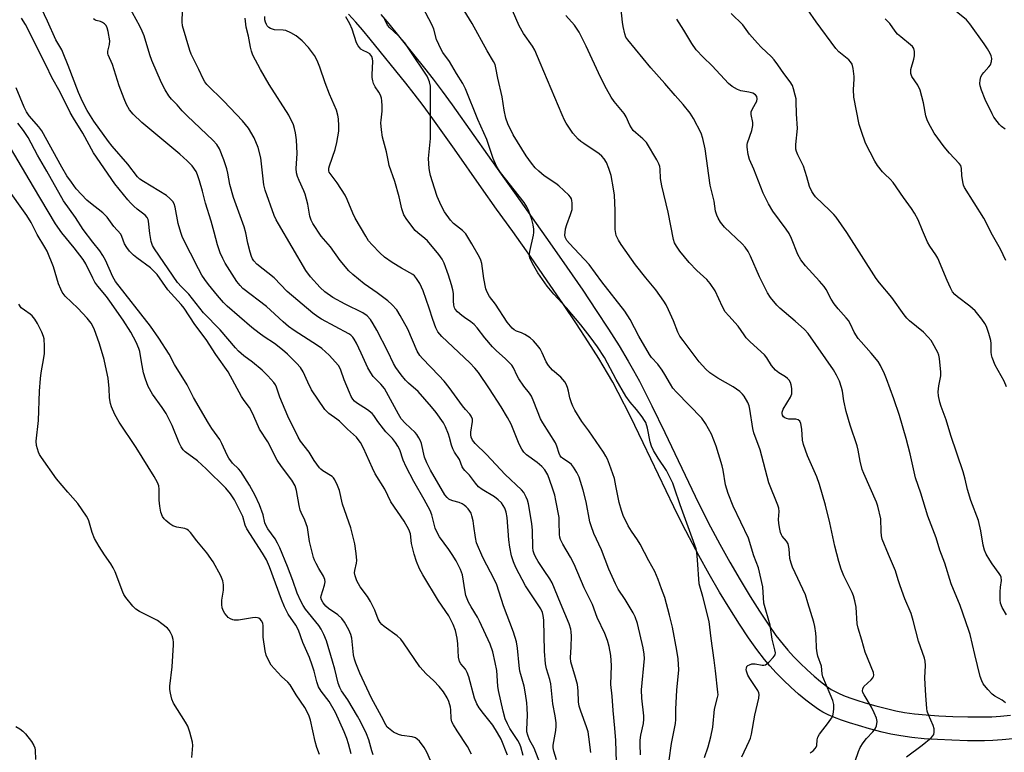
# Model space of a CAD drawing. Units: inches. Extents: x 1225771 to 1231771, y 581453 to 585454.
# Drawn here: x 1227636 to 1227952, y 584515 to 584751 of the extents above; entities that cross this region are included whole.
import ezdxf

# ---------------------------------------------------------------- set-up
doc = ezdxf.new("R2010")
doc.units = ezdxf.units.IN
doc.header["$MEASUREMENT"] = 0
doc.layers.add('TRANS-Road', color=130, linetype='Continuous')
doc.layers.add('Undefined', color=1, linetype='Continuous')

msp = doc.modelspace()

# ---------------------------------------------------------------- linework, layer by layer
at = {"layer": 'TRANS-Road'}
for points in [[(1227955.01, 584519.6), (1227951.59, 584519.27), (1227948.55, 584519.08), (1227945.84, 584519.01), (1227940.45, 584519.03), (1227935.44, 584519.16), (1227930.79, 584519.37), (1227926.47, 584519.67), (1227922.55, 584520.07), (1227918.98, 584520.55), (1227915.82, 584521.12), (1227912.99, 584521.79), (1227908.99, 584522.86), (1227905.39, 584523.87), (1227902.53, 584524.74), (1227899.99, 584525.6), (1227897.7, 584526.46), (1227895.71, 584527.32), (1227893.97, 584528.19), (1227892.51, 584529.06), (1227890.6, 584530.4), (1227888.44, 584532.07), (1227886.14, 584534.01), (1227883.71, 584536.19), (1227881.28, 584538.5), (1227878.99, 584540.81), (1227876.94, 584543.04), (1227875.19, 584545.09), (1227872.73, 584548.3), (1227870.04, 584552.09), (1227867.15, 584556.45), (1227864.06, 584561.34), (1227860.78, 584566.76), (1227857.42, 584572.56), (1227854.13, 584578.46), (1227851.07, 584584.17), (1227848.75, 584588.69), (1227846.04, 584594.19), (1227836.27, 584614.74), (1227832.16, 584623.19), (1227828.21, 584630.91), (1227826.44, 584634.18), (1227824.8, 584637.04), (1227821.93, 584641.8), (1227818.6, 584647.09), (1227814.78, 584652.96), (1227810.44, 584659.43), (1227805.42, 584666.77), (1227799.99, 584674.56), (1227794.34, 584682.54), (1227789.14, 584689.79), (1227784.3, 584696.61), (1227775.6, 584709.01), (1227768.65, 584718.75), (1227765.5, 584723.03), (1227762.62, 584726.85), (1227759.97, 584730.25), (1227748.54, 584744.38), (1227746.09, 584747.31), (1227743.9, 584749.84), (1227741.57, 584752.4)], [(1227751.93, 584752.28), (1227754.46, 584749.25), (1227765.97, 584735.02), (1227768.7, 584731.51), (1227771.64, 584727.61), (1227774.85, 584723.24), (1227781.86, 584713.43), (1227790.56, 584701.02), (1227795.38, 584694.24), (1227800.57, 584686.98), (1227806.25, 584678.97), (1227811.72, 584671.13), (1227816.79, 584663.73), (1227821.17, 584657.18), (1227825.05, 584651.22), (1227828.46, 584645.82), (1227831.41, 584640.92), (1227833.13, 584637.9), (1227834.99, 584634.49), (1227839.02, 584626.62), (1227843.18, 584618.06), (1227852.94, 584597.53), (1227855.59, 584592.13), (1227857.85, 584587.73), (1227860.85, 584582.14), (1227864.08, 584576.35), (1227867.38, 584570.67), (1227870.58, 584565.36), (1227873.58, 584560.61), (1227876.36, 584556.43), (1227878.89, 584552.85), (1227881.16, 584549.91), (1227882.67, 584548.12), (1227884.53, 584546.11), (1227886.65, 584543.97), (1227888.91, 584541.81), (1227891.16, 584539.79), (1227893.25, 584538.04), (1227895.14, 584536.57), (1227896.67, 584535.5), (1227897.65, 584534.92), (1227898.94, 584534.27), (1227900.57, 584533.57), (1227902.57, 584532.82), (1227904.88, 584532.04), (1227907.55, 584531.22), (1227911.02, 584530.25), (1227914.86, 584529.22), (1227917.37, 584528.63), (1227920.18, 584528.12), (1227923.45, 584527.68), (1227927.13, 584527.31), (1227931.24, 584527.02), (1227935.71, 584526.81), (1227940.56, 584526.7), (1227945.76, 584526.67), (1227948.21, 584526.73), (1227950.98, 584526.91), (1227954.2, 584527.22)]]:
    msp.add_lwpolyline(points, dxfattribs=at)
at = {"layer": 'Undefined'}
for points, elevation in [([(1227889.89, 584515.13), (1227890.79, 584515.73), (1227891.52, 584516.52), (1227891.8, 584516.95), (1227891.97, 584517.44), (1227892.09, 584519.31), (1227892.3, 584520.12), (1227892.89, 584521.11), (1227895.79, 584524.82), (1227896.78, 584526.23), (1227897.15, 584526.99), (1227897.31, 584527.53), (1227897.47, 584529.2), (1227897.43, 584530.61), (1227897.15, 584531.92), (1227896.35, 584534.02), (1227893.93, 584539.57), (1227893.72, 584540.55), (1227893.52, 584543.01), (1227892.39, 584546.19), (1227892.1, 584547.29), (1227891.88, 584548.7), (1227891.78, 584552.14), (1227891.65, 584553.61), (1227891.36, 584555.65), (1227891.01, 584557.08), (1227889.17, 584563.34), (1227888.34, 584565.89), (1227884.25, 584574.76), (1227883.72, 584576.09), (1227883.37, 584577.52), (1227883.13, 584580.66), (1227882.79, 584582.21), (1227882.27, 584583.12), (1227880.93, 584584.68), (1227880.67, 584585.12), (1227880.39, 584585.9), (1227879.98, 584587.55), (1227879.76, 584588.94), (1227879.74, 584590.07), (1227879.96, 584592.62), (1227879.86, 584593.72), (1227879.53, 584594.72), (1227876.61, 584601.84), (1227873.78, 584612.49), (1227871.74, 584617.88), (1227871.44, 584619.29), (1227870.49, 584625.5), (1227870.24, 584626.57), (1227869.82, 584627.66), (1227868.66, 584629.73), (1227868.1, 584630.38), (1227867.25, 584631.15), (1227865.19, 584632.71), (1227860.24, 584635.42), (1227857.61, 584637.19), (1227856.32, 584638.33), (1227854.24, 584640.75), (1227849.05, 584647.52), (1227848.03, 584648.96), (1227847.38, 584650.24), (1227845.97, 584653.84), (1227844.37, 584657.39), (1227843.58, 584658.99), (1227842.81, 584660.23), (1227840.31, 584663.84), (1227837.04, 584667.68), (1227833.72, 584671.88), (1227829.2, 584678.41), (1227828.3, 584679.83), (1227827.59, 584681.32), (1227827.23, 584683.25), (1227827.24, 584689.34), (1227826.96, 584694.22), (1227826.71, 584696.24), (1227825.94, 584700.56), (1227825.2, 584702.8), (1227824.45, 584704.72), (1227823.68, 584705.92), (1227822.93, 584706.76), (1227822.1, 584707.54), (1227817.11, 584710.8), (1227816.15, 584711.51), (1227815.31, 584712.27), (1227813.59, 584714.13), (1227811.47, 584717.35), (1227810.92, 584718.39), (1227810.19, 584720.03), (1227803.09, 584736.75), (1227801.45, 584740.83), (1227800.68, 584742.16), (1227797.74, 584746.18), (1227796.33, 584748.63), (1227790.67, 584761.86)], 438), ([(1227803.98, 584509.47), (1227801.19, 584516.57), (1227799.75, 584519.31), (1227799.13, 584520.79), (1227798.89, 584521.85), (1227798.81, 584522.66), (1227799.01, 584527.19), (1227798.96, 584529.45), (1227798.8, 584531.19), (1227798.4, 584534.08), (1227797.96, 584536.59), (1227796.89, 584540.25), (1227796.63, 584541.4), (1227796.39, 584543.14), (1227795.89, 584548.75), (1227795.48, 584550.77), (1227794.58, 584553.87), (1227791.32, 584562.37), (1227789.19, 584569.1), (1227788.44, 584570.69), (1227784.68, 584577.86), (1227782.72, 584582.61), (1227782.3, 584584.25), (1227781.85, 584587.91), (1227781.57, 584589.6), (1227781.21, 584591.27), (1227780.93, 584592.06), (1227780.49, 584592.8), (1227779.96, 584593.5), (1227779.38, 584594.16), (1227778.74, 584594.72), (1227778.06, 584595.14), (1227777.08, 584595.58), (1227775.07, 584596.08), (1227774.25, 584596.36), (1227773.8, 584596.62), (1227773.19, 584597.12), (1227772.49, 584598), (1227767.85, 584605.91), (1227766.67, 584608.26), (1227765.98, 584610.13), (1227765, 584614.49), (1227764.68, 584615.3), (1227764.13, 584616.33), (1227763.5, 584617.33), (1227762.96, 584618.02), (1227759.7, 584621.01), (1227758.46, 584622.45), (1227757.56, 584623.9), (1227753.06, 584632.14), (1227751.95, 584633.53), (1227749.51, 584636), (1227748.67, 584637.13), (1227747.72, 584638.82), (1227745.6, 584643.53), (1227744.08, 584646.67), (1227743.41, 584647.96), (1227742.93, 584648.66), (1227742.34, 584649.23), (1227741.62, 584649.71), (1227732.91, 584654.47), (1227731.71, 584655.21), (1227730.09, 584656.39), (1227721.8, 584663.36), (1227717.65, 584667.67), (1227712.09, 584672.13), (1227711.12, 584673.12), (1227710.68, 584673.78), (1227710.35, 584674.53), (1227709.94, 584675.94), (1227709.24, 584678.8), (1227708.55, 584682.16), (1227708.01, 584684.13), (1227704.57, 584693.5), (1227703.42, 584697.72), (1227702.77, 584701.3), (1227702.46, 584702.66), (1227701.46, 584705.59), (1227700.11, 584709.08), (1227699.2, 584710.5), (1227698.09, 584711.79), (1227689.68, 584719.71), (1227688.06, 584721.37), (1227686.47, 584723.24), (1227684.63, 584725.06), (1227683.8, 584726.13), (1227682.63, 584728.07), (1227681.47, 584730.35), (1227678.4, 584737.48), (1227677.73, 584739.38), (1227675.89, 584745.4), (1227675.29, 584746.95), (1227674.53, 584748.5), (1227669.75, 584757.25)], 422), ([(1227792.67, 584514.42), (1227790.56, 584519.5), (1227789.45, 584521.6), (1227787.93, 584523.99), (1227784.88, 584527.72), (1227783.56, 584529.58), (1227782.81, 584530.81), (1227782.03, 584532.72), (1227780.16, 584539.52), (1227779.71, 584540.91), (1227779.13, 584541.97), (1227777.6, 584543.74), (1227777.17, 584544.51), (1227776.93, 584545.83), (1227776.66, 584550.16), (1227776.48, 584551.95), (1227775.87, 584554.46), (1227775.17, 584556.32), (1227773.77, 584559.09), (1227770.45, 584563.92), (1227765.43, 584572.27), (1227764.38, 584574.18), (1227763.34, 584576.53), (1227762.59, 584578.89), (1227761.78, 584582.32), (1227761.42, 584585.47), (1227760.94, 584586.87), (1227759.4, 584589.5), (1227755.15, 584595.8), (1227753.19, 584599.84), (1227750.14, 584604.76), (1227749.21, 584606.6), (1227746.34, 584613.01), (1227745.35, 584614.83), (1227744.69, 584615.82), (1227744.13, 584616.48), (1227741.18, 584619.04), (1227738.69, 584621.65), (1227737.84, 584622.34), (1227735.22, 584624.11), (1227733.91, 584625.44), (1227729.66, 584631.77), (1227728.44, 584634.15), (1227726.98, 584637.47), (1227726.08, 584638.85), (1227724.86, 584640.32), (1227721.89, 584643.23), (1227720.37, 584644.57), (1227717.78, 584646.58), (1227714.42, 584648.72), (1227712.79, 584649.94), (1227710.53, 584651.78), (1227702.56, 584658.65), (1227701.38, 584659.81), (1227699.46, 584662.03), (1227696.56, 584665.58), (1227695.36, 584667.16), (1227694.43, 584668.59), (1227693.31, 584670.61), (1227688.23, 584680.7), (1227687.67, 584682.25), (1227686.85, 584685.1), (1227685.88, 584690.42), (1227685.49, 584691.46), (1227685.08, 584692.17), (1227684.17, 584693.21), (1227683.1, 584694.12), (1227675.68, 584698.64), (1227674.52, 584699.43), (1227673.76, 584700.12), (1227670.6, 584704.25), (1227665.61, 584710.03), (1227664.41, 584711.53), (1227659.67, 584718.04), (1227657.56, 584721.43), (1227656.05, 584724.33), (1227654.79, 584727.21), (1227651.5, 584735.89), (1227649.88, 584739.87), (1227649.38, 584740.88), (1227647.5, 584744.13), (1227644.83, 584750.17), (1227642.04, 584756.04)], 418), ([(1227855.98, 584513.61), (1227857.11, 584517), (1227857.98, 584520.3), (1227858.56, 584523.42), (1227859.14, 584529.16), (1227860.14, 584532.91), (1227860.27, 584533.74), (1227860.26, 584534.62), (1227859.41, 584541.51), (1227859.07, 584544.87), (1227858.03, 584551.86), (1227857.41, 584557.29), (1227855.43, 584565.31), (1227854.4, 584568.62), (1227854.23, 584569.46), (1227853.7, 584577.17), (1227853.45, 584579.45), (1227853.2, 584580.64), (1227848.09, 584594.74), (1227846.33, 584600.1), (1227845.7, 584601.75), (1227843.69, 584605.85), (1227841.01, 584609.73), (1227839.52, 584612.28), (1227838.86, 584613.58), (1227838.45, 584614.99), (1227837.63, 584619.38), (1227837.09, 584621.19), (1227836.7, 584621.92), (1227835.87, 584623.09), (1227834.1, 584625.37), (1227832.07, 584627.81), (1227830.68, 584629.72), (1227827.52, 584635.06), (1227823.78, 584642.06), (1227821.56, 584645.5), (1227819.19, 584648.76), (1227816.22, 584652.61), (1227811.55, 584658.05), (1227807.53, 584662.43), (1227805.38, 584665), (1227802.4, 584669.3), (1227800.7, 584672.32), (1227799.85, 584674.13), (1227799.72, 584674.62), (1227799.69, 584675.32), (1227799.81, 584676.19), (1227801.03, 584681.4), (1227801.14, 584682.27), (1227801.11, 584683.36), (1227800.9, 584684.74), (1227800.5, 584686.4), (1227799.37, 584689.47), (1227798.86, 584690.51), (1227797.94, 584691.86), (1227790.38, 584701.51), (1227789.7, 584702.47), (1227789.05, 584703.57), (1227787.99, 584705.99), (1227786.02, 584712.14), (1227783.15, 584718.57), (1227779.17, 584728.38), (1227778.27, 584730.12), (1227776.2, 584733.33), (1227773.97, 584737.2), (1227771.87, 584740.08), (1227771.27, 584741.06), (1227769.81, 584744.26), (1227768.95, 584747.56), (1227768.47, 584748.85), (1227764.25, 584756.78)], 434), ([(1227952.5, 584715.44), (1227951.32, 584716.33), (1227950.69, 584716.94), (1227949.95, 584717.86), (1227948.93, 584719.32), (1227948.34, 584720.33), (1227946.11, 584725.02), (1227944.98, 584727.97), (1227944.54, 584729.32), (1227944.42, 584730.14), (1227944.49, 584731.21), (1227944.74, 584732.26), (1227945.13, 584733.01), (1227945.68, 584733.7), (1227947.3, 584735.44), (1227947.79, 584736.15), (1227948.11, 584737.15), (1227948.2, 584738.2), (1227948.08, 584738.99), (1227947.74, 584739.77), (1227946.86, 584741.29), (1227945.83, 584742.84), (1227941.19, 584749.26), (1227940.08, 584750.57), (1227934.02, 584755.53)], 452), ([(1227781.08, 584514.68), (1227779.8, 584517.21), (1227776.42, 584522.19), (1227775.25, 584524.12), (1227774.75, 584525.11), (1227774.48, 584526.16), (1227774.4, 584528.94), (1227774.3, 584529.77), (1227773.79, 584531.62), (1227773.25, 584532.84), (1227772.09, 584534.67), (1227770.66, 584536.48), (1227768.93, 584538.25), (1227766.48, 584540.49), (1227764.41, 584542.75), (1227759.17, 584550.47), (1227758.32, 584551.61), (1227757.15, 584552.69), (1227753, 584555.66), (1227752.2, 584556.37), (1227751.7, 584556.95), (1227751.07, 584558.09), (1227750, 584560.91), (1227748.62, 584563.78), (1227747.65, 584565.31), (1227745.28, 584568.44), (1227744.18, 584570.39), (1227743.64, 584571.97), (1227743.49, 584572.95), (1227743.54, 584573.68), (1227744.1, 584576.07), (1227744.19, 584576.87), (1227744.05, 584579.15), (1227743.62, 584582.29), (1227742.26, 584587.36), (1227739.64, 584594.97), (1227738.69, 584599.39), (1227738.06, 584600.99), (1227737.17, 584602.78), (1227736.69, 584603.46), (1227736.27, 584603.84), (1227733.3, 584605.7), (1227732.6, 584606.23), (1227732.2, 584606.64), (1227730.48, 584609.03), (1227728.88, 584611.68), (1227726.09, 584615.28), (1227725.4, 584616.53), (1227722.05, 584623.31), (1227719.52, 584629.32), (1227718.43, 584632.63), (1227718.09, 584633.35), (1227717.59, 584634.06), (1227715.65, 584636.24), (1227713.75, 584638.05), (1227710.72, 584640.56), (1227707.87, 584642.69), (1227706.23, 584644.16), (1227705.25, 584645.22), (1227700.36, 584650.98), (1227695, 584656.46), (1227690.24, 584662.42), (1227689.47, 584663.25), (1227687.87, 584664.77), (1227686.65, 584666.22), (1227679.2, 584676.98), (1227678.59, 584678.06), (1227678.16, 584679.39), (1227677.67, 584681.98), (1227677.25, 584685.93), (1227677.13, 584686.46), (1227676.86, 584687.07), (1227676.17, 584687.84), (1227673.64, 584689.8), (1227672.53, 584690.77), (1227671.47, 584691.79), (1227670.65, 584692.73), (1227666.46, 584697.88), (1227659.63, 584707.86), (1227656.21, 584714.2), (1227653.14, 584719), (1227652.1, 584720.81), (1227648.87, 584727.31), (1227646.25, 584732), (1227644.35, 584735.94), (1227637.76, 584749.04), (1227636.5, 584751.09)], 416), ([(1227797.71, 584514.32), (1227796.94, 584517.02), (1227796.53, 584518.08), (1227795.94, 584519.11), (1227793.37, 584522.95), (1227792.6, 584524.46), (1227791.92, 584526.03), (1227791.2, 584528.54), (1227789.74, 584535.17), (1227789.56, 584536.58), (1227789.17, 584541.59), (1227788.69, 584544.18), (1227787.87, 584547.61), (1227787.02, 584549.99), (1227783.62, 584557.46), (1227782.96, 584558.69), (1227780.91, 584562.02), (1227780.12, 584563.5), (1227779.65, 584564.56), (1227779.25, 584565.68), (1227778.98, 584566.8), (1227778.12, 584572.31), (1227777.55, 584573.97), (1227776.09, 584576.77), (1227774.89, 584578.78), (1227773.74, 584580.48), (1227770.83, 584584.47), (1227769.99, 584585.85), (1227769.39, 584587.34), (1227768.27, 584591.54), (1227767.77, 584592.92), (1227765.83, 584596.55), (1227762.53, 584602.27), (1227760.12, 584607.01), (1227759.11, 584609.16), (1227758, 584612.4), (1227757.43, 584613.63), (1227756.66, 584614.78), (1227755.63, 584616.1), (1227753.52, 584618.26), (1227752.77, 584619.15), (1227750.99, 584621.56), (1227749.68, 584623.5), (1227749.15, 584624.15), (1227747.67, 584625.32), (1227744.15, 584627.57), (1227743.51, 584628.11), (1227742.96, 584628.73), (1227742.41, 584629.59), (1227741.82, 584630.84), (1227740.15, 584634.92), (1227739.11, 584638.04), (1227738.77, 584638.82), (1227738.3, 584639.55), (1227735.34, 584642.83), (1227732.96, 584645.03), (1227731.61, 584646.01), (1227724.06, 584650.77), (1227722.24, 584652.08), (1227720.51, 584653.53), (1227716.5, 584657.33), (1227715.21, 584658.47), (1227707.63, 584664.26), (1227706.7, 584665.2), (1227705.71, 584666.56), (1227701.91, 584672.4), (1227701.12, 584673.86), (1227700.34, 584675.78), (1227699.48, 584678.3), (1227698.34, 584682.33), (1227697.42, 584685.89), (1227695.61, 584691.65), (1227694.65, 584695.52), (1227693.68, 584698.86), (1227693.06, 584700.78), (1227692.58, 584701.81), (1227691.3, 584703.66), (1227689.68, 584705.27), (1227687.34, 584707.39), (1227675.09, 584717.61), (1227672.33, 584720.26), (1227671.18, 584721.71), (1227670.25, 584723.32), (1227669.43, 584725.19), (1227667.83, 584729.38), (1227665.7, 584736.19), (1227664.28, 584739.29), (1227664.17, 584739.79), (1227664.18, 584740.51), (1227664.74, 584742.64), (1227664.83, 584743.79), (1227664.36, 584746.84), (1227664, 584747.95), (1227663.64, 584748.71), (1227663.14, 584749.32), (1227662.54, 584749.72), (1227661.82, 584750), (1227660.48, 584750.34), (1227660, 584750.56), (1227659.59, 584750.91)], 420), ([(1227808.35, 584512.92), (1227807.5, 584515.62), (1227807.34, 584516.7), (1227807.34, 584517.55), (1227808.14, 584522.25), (1227808.28, 584523.66), (1227808.26, 584524.78), (1227807.94, 584527.04), (1227807.18, 584530.88), (1227806.56, 584537.29), (1227806.22, 584538.67), (1227805.14, 584542.15), (1227804.83, 584543.73), (1227804.5, 584547.78), (1227804.25, 584557.76), (1227804.11, 584559.21), (1227803.85, 584560.22), (1227803.35, 584561.34), (1227798.45, 584568.73), (1227795.34, 584574.62), (1227794.54, 584576.49), (1227793.95, 584578.43), (1227793.36, 584581.23), (1227793.08, 584583.59), (1227792.53, 584590.72), (1227792.18, 584592.41), (1227791.72, 584593.75), (1227790.69, 584595.41), (1227789.66, 584596.44), (1227788.47, 584597.3), (1227784.47, 584599.7), (1227783.33, 584600.6), (1227782.35, 584601.71), (1227780.38, 584604.34), (1227778.88, 584605.84), (1227778.45, 584606.37), (1227778.09, 584607.03), (1227777.18, 584609.32), (1227775.58, 584611.69), (1227775.03, 584612.73), (1227774.61, 584613.96), (1227774.03, 584616.43), (1227773.7, 584617.53), (1227772.72, 584619.85), (1227772.04, 584621.1), (1227769.69, 584624.47), (1227768.21, 584626.31), (1227763.89, 584631.19), (1227760.83, 584633.9), (1227759.89, 584634.84), (1227758.47, 584636.5), (1227756.72, 584638.87), (1227755.95, 584640.14), (1227754.19, 584644.05), (1227750.65, 584650.84), (1227749.52, 584652.89), (1227748.58, 584654.32), (1227747.49, 584655.46), (1227746.14, 584656.42), (1227740.42, 584659.26), (1227736.46, 584661.36), (1227733.91, 584663.24), (1227732.41, 584664.6), (1227729.3, 584668.07), (1227727.84, 584670.06), (1227719.02, 584685.02), (1227718.34, 584686.29), (1227717.7, 584687.76), (1227714.73, 584695.81), (1227714.37, 584697.61), (1227713.62, 584704.34), (1227713.32, 584706.27), (1227712.47, 584709.56), (1227711.2, 584712.69), (1227709.36, 584715.74), (1227707.51, 584718.11), (1227701.47, 584724.43), (1227696.06, 584729.84), (1227695.37, 584730.65), (1227694.81, 584731.59), (1227693.49, 584734.59), (1227691.03, 584739.55), (1227690.53, 584740.71), (1227688.22, 584748.67), (1227688.1, 584749.93), (1227688.17, 584753.48)], 424), ([(1227819.38, 584515.21), (1227818.8, 584520.27), (1227818.52, 584521.92), (1227818.05, 584523.52), (1227816.21, 584528.51), (1227815.68, 584530.14), (1227815.46, 584531.55), (1227815.35, 584535.03), (1227815.12, 584537.04), (1227814.3, 584540.12), (1227813.14, 584543.65), (1227812.96, 584544.37), (1227812.88, 584545.68), (1227813.07, 584549.13), (1227813.17, 584552.62), (1227813.12, 584554.02), (1227813.01, 584554.82), (1227812.48, 584556.61), (1227809.61, 584563.24), (1227807.02, 584569.78), (1227806.28, 584571.05), (1227804.36, 584573.66), (1227802.46, 584576.57), (1227801.58, 584578.06), (1227801.16, 584579.01), (1227800.9, 584579.99), (1227800.76, 584581.04), (1227800.61, 584586.55), (1227800.41, 584588.84), (1227799.38, 584595.13), (1227799.07, 584596.23), (1227798.63, 584597.26), (1227797.83, 584598.74), (1227797.14, 584599.63), (1227791.93, 584604.51), (1227785.88, 584610.98), (1227782.27, 584614.49), (1227781.39, 584615.54), (1227780.94, 584616.5), (1227780.81, 584617.29), (1227780.87, 584618.16), (1227781.41, 584621.56), (1227781.34, 584622.35), (1227780.96, 584623.27), (1227780.48, 584623.94), (1227779.11, 584625.42), (1227778.2, 584626.53), (1227773.86, 584632.5), (1227772.32, 584634.46), (1227770.54, 584636.37), (1227765.3, 584641.74), (1227764.45, 584642.76), (1227763.63, 584644.18), (1227760.61, 584651.26), (1227758.16, 584655.65), (1227757.03, 584657.37), (1227755.5, 584659.15), (1227754.23, 584660.3), (1227750.78, 584662.93), (1227746.57, 584665.82), (1227742.97, 584668.75), (1227741.69, 584669.92), (1227738.87, 584673.28), (1227735.73, 584677.67), (1227732.74, 584681.09), (1227730.11, 584685.16), (1227729.57, 584686.19), (1227729.13, 584687.48), (1227728.44, 584691.33), (1227727.63, 584694.52), (1227727.19, 584695.67), (1227725.67, 584698.98), (1227725.18, 584700.3), (1227724.87, 584701.38), (1227724.76, 584702.84), (1227725.03, 584707.68), (1227724.85, 584712.03), (1227724.56, 584714.31), (1227724.24, 584715.7), (1227723.88, 584716.79), (1227722.39, 584719.94), (1227716.07, 584729.79), (1227713.26, 584734.61), (1227710.84, 584739.24), (1227710.36, 584740.52), (1227710.01, 584741.83), (1227709.46, 584745.34), (1227708.7, 584748.25), (1227708.32, 584751.15)], 426), ([(1227827.61, 584512.1), (1227827.4, 584519.1), (1227827.12, 584523.09), (1227826.54, 584528.75), (1227826.24, 584533.28), (1227825.82, 584537.05), (1227826.06, 584543.2), (1227825.82, 584546.41), (1227825.28, 584549.27), (1227824.71, 584551.23), (1227823.86, 584553.42), (1227821.49, 584558.58), (1227819.95, 584562.79), (1227817.31, 584568.12), (1227814.02, 584575.69), (1227812.84, 584577.93), (1227810.38, 584582.13), (1227809.67, 584583.62), (1227809.47, 584584.36), (1227809.35, 584585.29), (1227809.28, 584589.3), (1227809.19, 584590.73), (1227808.21, 584596.19), (1227807.82, 584597.89), (1227807.12, 584600.14), (1227806.25, 584602.65), (1227805.54, 584604.37), (1227804.59, 584605.99), (1227803.69, 584607.05), (1227802.19, 584608.39), (1227798.69, 584610.88), (1227797.89, 584611.72), (1227797.19, 584612.67), (1227796.38, 584614.22), (1227793.79, 584620.65), (1227792.66, 584622.86), (1227790.6, 584626.28), (1227786.89, 584632.07), (1227783.27, 584637.33), (1227782.15, 584638.68), (1227780.55, 584640.42), (1227771.58, 584648.9), (1227770.28, 584650.39), (1227769.62, 584651.63), (1227768.6, 584654.28), (1227767.44, 584657.95), (1227765.51, 584663.55), (1227764.46, 584665.84), (1227763.43, 584667.49), (1227762.76, 584668.3), (1227762.16, 584668.82), (1227758.56, 584670.78), (1227755.52, 584672.59), (1227753.12, 584674.38), (1227751.57, 584675.75), (1227749.11, 584678.27), (1227748.01, 584679.6), (1227747.1, 584681.04), (1227743.72, 584686.83), (1227742.91, 584688.43), (1227741.13, 584692.86), (1227740.47, 584694.2), (1227737.95, 584698.24), (1227735.64, 584701.16), (1227735.38, 584701.64), (1227735.23, 584702.12), (1227735.22, 584702.87), (1227735.39, 584703.63), (1227737.29, 584708.9), (1227737.83, 584711.12), (1227738.41, 584714.82), (1227738.44, 584716.53), (1227738.34, 584718.81), (1227738.15, 584719.93), (1227737.64, 584721.55), (1227735.42, 584726.71), (1227734.08, 584730.36), (1227732.36, 584735.41), (1227731.48, 584737.54), (1227730.65, 584739.06), (1227728.7, 584741.65), (1227726.62, 584743.78), (1227724.75, 584745.39), (1227723, 584746.42), (1227721.4, 584747.12), (1227720.59, 584747.27), (1227717.79, 584747.41), (1227716.45, 584747.82), (1227715.97, 584748.1), (1227715.44, 584748.61), (1227715.15, 584749.03), (1227714.82, 584749.79), (1227714.63, 584750.6), (1227714.63, 584751.61)], 428), ([(1227835.41, 584514.45), (1227835.27, 584517.75), (1227835.3, 584519.15), (1227835.44, 584520.83), (1227836.3, 584524.58), (1227836.44, 584525.9), (1227836.41, 584526.99), (1227835.78, 584532.7), (1227835.69, 584535.32), (1227836.67, 584545.46), (1227836.56, 584546.86), (1227836.23, 584548.81), (1227834.44, 584556.68), (1227833.7, 584558.84), (1227833.06, 584560.13), (1227830.46, 584564.36), (1227828.19, 584567.73), (1227827.29, 584569.39), (1227825.23, 584574.09), (1227822.78, 584580.37), (1227820.42, 584585.59), (1227819.49, 584588), (1227819.07, 584589.37), (1227817.92, 584595.74), (1227816.98, 584599.51), (1227815.64, 584603.62), (1227814.92, 584605.17), (1227813.86, 584606.86), (1227813.15, 584607.72), (1227812.5, 584608.24), (1227810.46, 584609.62), (1227809.89, 584610.14), (1227809.6, 584610.54), (1227809.24, 584611.25), (1227808.46, 584613.62), (1227808, 584614.67), (1227803.96, 584621.15), (1227803.28, 584622.44), (1227801.13, 584627.88), (1227800.29, 584629.64), (1227799.7, 584630.6), (1227797.89, 584632.88), (1227796.28, 584635.22), (1227795.73, 584636.2), (1227794.54, 584638.74), (1227793.98, 584639.6), (1227791.98, 584641.71), (1227788.98, 584644.32), (1227787.76, 584645.51), (1227785.37, 584648.41), (1227782.86, 584651.62), (1227781.92, 584652.68), (1227780.89, 584653.6), (1227778.85, 584654.92), (1227777.92, 584655.61), (1227776.58, 584656.77), (1227775.82, 584657.63), (1227775.58, 584658.1), (1227775.4, 584658.88), (1227775.28, 584660.26), (1227775.24, 584662.64), (1227775.04, 584663.79), (1227774.62, 584665.5), (1227773.72, 584668.59), (1227772.23, 584672.37), (1227771.62, 584673.67), (1227770.55, 584675.17), (1227766.89, 584679.56), (1227766.07, 584680.35), (1227763.81, 584682.11), (1227763, 584682.91), (1227760.26, 584686.4), (1227759.33, 584687.9), (1227758.7, 584689.81), (1227757.79, 584693.69), (1227756.45, 584698.69), (1227754.61, 584703.81), (1227754.34, 584704.92), (1227753.78, 584708.12), (1227752.47, 584712.9), (1227752.13, 584715.19), (1227751.94, 584717.48), (1227751.99, 584718.34), (1227752.39, 584721.2), (1227752.4, 584722.9), (1227752.3, 584724.59), (1227752.14, 584725.4), (1227751.77, 584726.39), (1227751.26, 584727.33), (1227750.09, 584729.08), (1227749.6, 584730.15), (1227749.35, 584730.96), (1227749.17, 584732.05), (1227749.14, 584732.88), (1227749.41, 584737.31), (1227749.28, 584738.09), (1227749.02, 584738.83), (1227748.76, 584739.27), (1227748.37, 584739.66), (1227747.64, 584740.12), (1227746.3, 584740.75), (1227745.55, 584741.2), (1227745.14, 584741.57), (1227744.61, 584742.22), (1227744.11, 584743.23), (1227742.7, 584747.62), (1227741.98, 584749.3), (1227740.67, 584751.53)], 430), ([(1227867.92, 584513.82), (1227870.29, 584518.83), (1227870.7, 584519.87), (1227871.03, 584521.16), (1227872.1, 584527.25), (1227873.35, 584532.7), (1227873.46, 584533.83), (1227873.35, 584534.43), (1227873.02, 584535.19), (1227870.47, 584539.05), (1227869.9, 584540.05), (1227869.42, 584541.36), (1227869.33, 584541.87), (1227869.38, 584542.37), (1227869.57, 584542.82), (1227869.9, 584543.17), (1227870.34, 584543.43), (1227871.1, 584543.67), (1227872.22, 584543.67), (1227874.48, 584543.28), (1227875.01, 584543.28), (1227875.51, 584543.42), (1227875.96, 584543.7), (1227876.6, 584544.25), (1227878, 584545.7), (1227878.58, 584546.62), (1227878.69, 584547.28), (1227878.55, 584548.22), (1227877.62, 584551.59), (1227877.02, 584556.16), (1227875.04, 584563.18), (1227874.63, 584568.4), (1227873.25, 584574.5), (1227871.73, 584578.38), (1227870.08, 584584.07), (1227865.19, 584594.35), (1227863.55, 584598.45), (1227862.72, 584601.24), (1227861.96, 584605.87), (1227861.62, 584607.31), (1227859.69, 584613.6), (1227858.17, 584617.48), (1227856.23, 584620.86), (1227855.04, 584622.57), (1227846.92, 584630.94), (1227845.77, 584632.29), (1227844.97, 584633.52), (1227843.2, 584636.64), (1227842.3, 584638.08), (1227840.88, 584639.94), (1227838.88, 584642.12), (1227838.21, 584643.09), (1227834.86, 584648.94), (1227832.04, 584654.36), (1227830.3, 584656.99), (1227822.92, 584666.43), (1227818.92, 584671.95), (1227812.5, 584678.77), (1227811.74, 584679.67), (1227811.43, 584680.15), (1227811.18, 584680.8), (1227811.08, 584681.48), (1227811.11, 584682.23), (1227811.29, 584683.4), (1227811.66, 584684.8), (1227812.92, 584688), (1227813.38, 584689.61), (1227813.46, 584690.5), (1227813.43, 584691.69), (1227813.32, 584692.55), (1227813.15, 584693.08), (1227812.86, 584693.56), (1227812.31, 584694.21), (1227809.11, 584697.24), (1227808.18, 584697.97), (1227804.44, 584700.42), (1227802.68, 584701.93), (1227801.49, 584703.08), (1227800.32, 584704.52), (1227798.62, 584706.88), (1227794.49, 584713.65), (1227792.78, 584717.12), (1227792.13, 584718.97), (1227791.57, 584721.5), (1227790.93, 584725.83), (1227789.51, 584731.86), (1227788.92, 584735.14), (1227788.62, 584736.17), (1227788.11, 584737.18), (1227786.05, 584740.64), (1227781.3, 584749.36), (1227778.75, 584753.61)], 436), ([(1227904.32, 584512.5), (1227905.37, 584515.54), (1227905.95, 584516.87), (1227906.91, 584518.35), (1227908, 584519.75), (1227910, 584521.92), (1227910.72, 584522.83), (1227911.14, 584523.82), (1227911.36, 584525.15), (1227911.23, 584526.21), (1227910.49, 584528.02), (1227909.59, 584529.78), (1227907.19, 584533.74), (1227906.83, 584534.53), (1227906.71, 584535.02), (1227906.77, 584535.72), (1227907.16, 584536.39), (1227909.52, 584538.56), (1227910.05, 584539.2), (1227910.23, 584539.62), (1227910.31, 584540.06), (1227910.2, 584540.88), (1227907.54, 584547.5), (1227906.47, 584551.29), (1227905.25, 584555.14), (1227905.03, 584556.6), (1227904.61, 584561.94), (1227904.24, 584563.92), (1227903.81, 584565.59), (1227903.38, 584566.65), (1227901.51, 584570.25), (1227900.69, 584572.03), (1227899.86, 584574.08), (1227899.11, 584576.58), (1227897.83, 584581.55), (1227896.24, 584589.02), (1227894.79, 584594.71), (1227892.93, 584601.28), (1227892.02, 584603.81), (1227889.02, 584610.54), (1227887.73, 584614.17), (1227887.43, 584615.57), (1227887.18, 584619.07), (1227886.87, 584620.96), (1227886.55, 584621.66), (1227885.98, 584622.11), (1227885.23, 584622.26), (1227883.03, 584622.34), (1227882.26, 584622.5), (1227881.76, 584622.73), (1227881.33, 584623.03), (1227880.96, 584623.63), (1227880.88, 584624.09), (1227880.92, 584624.57), (1227881.24, 584625.52), (1227883.51, 584629.34), (1227883.94, 584630.39), (1227884.01, 584631.25), (1227883.95, 584632.12), (1227883.78, 584633.3), (1227883.53, 584634.13), (1227883.14, 584634.81), (1227882.58, 584635.39), (1227881.92, 584635.88), (1227879.78, 584637.2), (1227878.73, 584638.06), (1227877.48, 584639.5), (1227875.95, 584642.02), (1227875.16, 584643.01), (1227870.56, 584647.16), (1227869.33, 584648.41), (1227868.63, 584649.34), (1227866.79, 584652.12), (1227863.73, 584655.44), (1227862.61, 584656.83), (1227861.76, 584658.38), (1227859.31, 584663.55), (1227857.76, 584665.84), (1227856.67, 584667.11), (1227853.44, 584670.01), (1227850.95, 584672.6), (1227848.04, 584676.24), (1227846.88, 584677.91), (1227846.34, 584678.97), (1227845.97, 584680.04), (1227844.29, 584688.75), (1227842.18, 584697.27), (1227841.81, 584699.57), (1227841.71, 584702.61), (1227841.54, 584703.48), (1227841.26, 584704.3), (1227840.59, 584705.56), (1227837.24, 584711.15), (1227836.13, 584712.36), (1227833.81, 584714.24), (1227833.05, 584715.04), (1227831.94, 584716.78), (1227830.72, 584719.46), (1227830.16, 584720.46), (1227826.91, 584724.33), (1227825.91, 584725.71), (1227824.42, 584728.37), (1227822.54, 584732.12), (1227817.92, 584742.16), (1227815.65, 584746.61), (1227814.12, 584748.87), (1227811.38, 584751.92)], 440), ([(1227920.78, 584513.88), (1227925.91, 584517.61), (1227928.8, 584519.97), (1227929.34, 584520.58), (1227929.58, 584521.04), (1227929.75, 584521.81), (1227929.75, 584522.87), (1227929.45, 584523.94), (1227927.85, 584527.35), (1227927.52, 584528.46), (1227927.37, 584529.34), (1227926.99, 584533.49), (1227926.78, 584537.23), (1227926.72, 584539.23), (1227926.89, 584543.22), (1227926.8, 584544.56), (1227926.58, 584545.54), (1227924.69, 584551.04), (1227922.95, 584557.67), (1227922.29, 584559.89), (1227920.31, 584564.64), (1227918.78, 584568.75), (1227918.1, 584570.67), (1227917.27, 584573.54), (1227915, 584578.84), (1227913.05, 584583.73), (1227912.81, 584584.83), (1227912.67, 584586.23), (1227912.55, 584590.3), (1227911.62, 584594.33), (1227911.17, 584595.65), (1227907.07, 584604.8), (1227906.59, 584606.08), (1227905.93, 584608.79), (1227905.28, 584612.37), (1227904.95, 584613.77), (1227902.73, 584620.35), (1227901.41, 584624.78), (1227900.68, 584628.17), (1227900.22, 584631.33), (1227899.98, 584632.44), (1227899.29, 584634.53), (1227898.36, 584636.47), (1227897.34, 584638.16), (1227889.28, 584649.84), (1227888.07, 584651.07), (1227885.03, 584653.83), (1227880.12, 584657.91), (1227879.13, 584658.95), (1227877.11, 584661.42), (1227876.16, 584662.89), (1227873.65, 584667.97), (1227870.75, 584674.68), (1227869.95, 584676.2), (1227868.97, 584677.55), (1227868.03, 584678.62), (1227862.39, 584683.96), (1227861.12, 584685.59), (1227860.31, 584686.83), (1227859.85, 584687.83), (1227859.42, 584689.13), (1227859, 584692.31), (1227857.74, 584697.42), (1227856.14, 584709.08), (1227855.44, 584712.47), (1227854.89, 584714.12), (1227852.41, 584718.89), (1227851.28, 584720.62), (1227849.04, 584723.32), (1227846.47, 584726.23), (1227843.23, 584730.17), (1227838.69, 584735.17), (1227831.28, 584744.17), (1227830.69, 584745.05), (1227830.29, 584746.12), (1227829.75, 584748.45), (1227829.54, 584749.87), (1227829.16, 584753.9)], 442), ([(1227952.96, 584559.46), (1227951.56, 584561.85), (1227951.06, 584563.15), (1227950.93, 584564.28), (1227950.91, 584566.88), (1227950.99, 584568.32), (1227951.34, 584570.52), (1227951.24, 584571.53), (1227951.03, 584572.04), (1227950.58, 584572.77), (1227948.35, 584575.82), (1227947.57, 584577.01), (1227946.45, 584578.94), (1227945.9, 584580.23), (1227945.44, 584581.85), (1227944.76, 584586.39), (1227943.96, 584589.71), (1227941.55, 584596.17), (1227940.48, 584599.7), (1227939.68, 584603.08), (1227939.03, 584605.33), (1227935.03, 584617.08), (1227933.54, 584622.09), (1227931.95, 584626.37), (1227931.53, 584627.76), (1227931.09, 584629.76), (1227931.05, 584631.12), (1227931.23, 584633.04), (1227931.81, 584636.25), (1227931.87, 584637.41), (1227931.41, 584641.75), (1227931.17, 584642.87), (1227930.86, 584643.69), (1227929.23, 584646.84), (1227928.75, 584647.56), (1227927.84, 584648.64), (1227926.25, 584650.26), (1227921.77, 584653.89), (1227920.93, 584654.71), (1227920.03, 584655.8), (1227916.1, 584661.35), (1227912.13, 584666.14), (1227911.09, 584667.5), (1227901.65, 584682.22), (1227898.19, 584687.17), (1227897.46, 584688.07), (1227896.22, 584689.37), (1227891.56, 584693.76), (1227891.01, 584694.44), (1227890.4, 584695.45), (1227889.68, 584697.08), (1227888.82, 584700.19), (1227887.69, 584703.53), (1227887.23, 584704.6), (1227885.89, 584707.16), (1227885.5, 584708.23), (1227885.3, 584709.06), (1227885.26, 584710.49), (1227885.81, 584715.69), (1227885.48, 584720.35), (1227885.41, 584724.37), (1227885.34, 584725.23), (1227885.11, 584726.37), (1227884.56, 584728.36), (1227884.17, 584729.45), (1227883.45, 584730.66), (1227881.39, 584733.37), (1227879.54, 584736.16), (1227878.36, 584737.69), (1227877.41, 584738.73), (1227874.17, 584741.76), (1227872.94, 584743.03), (1227870.42, 584745.92), (1227868.23, 584748.92), (1227864.53, 584752.65)], 446), ([(1227952.97, 584632.73), (1227952.17, 584634.46), (1227949.34, 584639.61), (1227948.37, 584642.1), (1227948.13, 584642.96), (1227948, 584643.77), (1227948.03, 584646.65), (1227947.95, 584647.52), (1227947.33, 584649.83), (1227946.52, 584652.07), (1227946.01, 584652.98), (1227945.01, 584654.41), (1227943.76, 584656.03), (1227942.84, 584657.06), (1227941.2, 584658.56), (1227937.17, 584661.56), (1227936.34, 584662.34), (1227935.65, 584663.21), (1227934.96, 584664.47), (1227933.86, 584666.83), (1227930.86, 584673.97), (1227930.23, 584675.09), (1227928.35, 584677.92), (1227927.63, 584679.14), (1227925.93, 584682.94), (1227924.53, 584686.38), (1227923.38, 584688.47), (1227922.43, 584689.98), (1227919.85, 584693.5), (1227916.51, 584698.35), (1227915.61, 584699.37), (1227913.85, 584700.96), (1227913.08, 584701.78), (1227911.53, 584703.76), (1227910.62, 584705.22), (1227907.69, 584710.9), (1227906.32, 584714.73), (1227905.66, 584716.96), (1227903.88, 584725.68), (1227903.77, 584728.21), (1227904.05, 584731.46), (1227904.06, 584732.35), (1227903.72, 584734.98), (1227903.34, 584736.37), (1227902.88, 584737.1), (1227902.28, 584737.73), (1227899.1, 584740.33), (1227898.08, 584741.36), (1227891.79, 584749.88), (1227889.17, 584753.8)], 448), ([(1227952.72, 584673.23), (1227951.02, 584676.91), (1227948.48, 584681.36), (1227945.69, 584686.87), (1227939.5, 584696.68), (1227939.17, 584697.46), (1227938.93, 584698.5), (1227938.65, 584700.55), (1227938.55, 584702.83), (1227938.24, 584703.76), (1227937.77, 584704.42), (1227934.61, 584707.75), (1227932.92, 584709.75), (1227929.7, 584714.18), (1227927.88, 584717.44), (1227927.47, 584718.46), (1227927.07, 584719.76), (1227926.31, 584723.94), (1227925.18, 584727.98), (1227924.44, 584729.53), (1227922.59, 584732.38), (1227922.22, 584733.33), (1227922.17, 584733.81), (1227922.26, 584734.63), (1227923.17, 584737.89), (1227923.37, 584739), (1227923.39, 584740.45), (1227923.15, 584741.4), (1227922.77, 584741.99), (1227922.16, 584742.59), (1227919.01, 584745.06), (1227917.97, 584745.99), (1227917.22, 584746.91), (1227915.5, 584749.34), (1227913.96, 584750.94)], 450), ([(1227844.58, 584512.72), (1227845.3, 584518.17), (1227846.64, 584524.58), (1227846.72, 584525.85), (1227846.71, 584529.18), (1227847.01, 584535.2), (1227847.66, 584541.83), (1227847.43, 584545.34), (1227847.07, 584547.97), (1227845.61, 584555.45), (1227844.73, 584559.36), (1227843.21, 584564.97), (1227842.09, 584567.84), (1227841.08, 584570.79), (1227839.92, 584573.38), (1227838.01, 584576.84), (1227835.22, 584582.15), (1227834.36, 584583.55), (1227832.42, 584586.32), (1227831.4, 584587.99), (1227829.82, 584591.32), (1227829.22, 584592.97), (1227828.47, 584595.53), (1227827.47, 584600.91), (1227826.96, 584603.23), (1227825.42, 584607.79), (1227824.77, 584609.41), (1227824.24, 584610.44), (1227823.43, 584611.68), (1227818.74, 584618.5), (1227816.5, 584621.6), (1227814.3, 584625.18), (1227813.63, 584626.47), (1227813.2, 584627.52), (1227812.71, 584629.14), (1227812.25, 584631.3), (1227811.93, 584632.43), (1227811.51, 584633.52), (1227811.07, 584634.24), (1227809.75, 584635.74), (1227807.09, 584638.04), (1227805.79, 584639.52), (1227805.04, 584640.7), (1227803.81, 584643.56), (1227803.13, 584644.86), (1227802.27, 584645.97), (1227800.93, 584647.44), (1227799.87, 584648.38), (1227798.2, 584649.48), (1227797.17, 584649.99), (1227795.52, 584650.61), (1227794.81, 584651), (1227794.17, 584651.52), (1227793.6, 584652.12), (1227792.56, 584653.49), (1227788.72, 584659.21), (1227786.89, 584661.65), (1227786.08, 584663.11), (1227785.71, 584664.16), (1227785.05, 584667.53), (1227784.35, 584672.29), (1227784.04, 584673.36), (1227783.59, 584674.37), (1227781.18, 584678.67), (1227779.23, 584681.82), (1227778.22, 584682.87), (1227775.31, 584685.19), (1227774.29, 584686.18), (1227772.44, 584688.85), (1227771.31, 584690.89), (1227770.03, 584693.79), (1227769.13, 584696.46), (1227767.88, 584700.58), (1227767.64, 584701.68), (1227767.49, 584702.83), (1227767.26, 584706.01), (1227767.88, 584712.48), (1227767.94, 584728.44), (1227767.86, 584729.29), (1227767.55, 584730.64), (1227767.18, 584731.69), (1227766.78, 584732.48), (1227761.38, 584740.63), (1227759.62, 584743.13), (1227757.57, 584745.46), (1227754.84, 584748.01), (1227754.11, 584748.89), (1227753.17, 584750.63)], 432), ([(1227952.65, 584531.22), (1227951.53, 584532.03), (1227949.25, 584533.35), (1227948.32, 584534.02), (1227946.95, 584535.47), (1227945.51, 584537.25), (1227944.99, 584538.27), (1227944.55, 584539.69), (1227942.75, 584546.7), (1227941.26, 584553.13), (1227940.89, 584554.45), (1227938.06, 584562.43), (1227935.17, 584569.44), (1227933.15, 584576.05), (1227931.55, 584580.23), (1227930.34, 584584.19), (1227927.64, 584591.17), (1227925.39, 584598.51), (1227923.71, 584603.47), (1227921.97, 584611.19), (1227920.67, 584616.11), (1227918.57, 584623.49), (1227916.71, 584628.88), (1227914.4, 584635.27), (1227913.74, 584636.91), (1227912.48, 584639.55), (1227911.75, 584640.81), (1227909.51, 584643.51), (1227906.24, 584647.09), (1227905.34, 584648.22), (1227904.05, 584650.24), (1227902.82, 584652.83), (1227902.18, 584653.99), (1227901.48, 584654.9), (1227898.89, 584657.73), (1227897.59, 584659.31), (1227896.66, 584660.82), (1227894.99, 584663.92), (1227894.35, 584664.89), (1227892.91, 584666.68), (1227888.4, 584671.54), (1227886.91, 584673.51), (1227885.94, 584675.21), (1227883.91, 584680.33), (1227883.18, 584681.9), (1227882.2, 584683.35), (1227877.88, 584689.09), (1227876.46, 584691.46), (1227874.78, 584694.85), (1227871.81, 584702.6), (1227870.43, 584705.66), (1227870.01, 584707.35), (1227869.64, 584709.64), (1227869.63, 584710.49), (1227869.72, 584711.06), (1227871.09, 584715.02), (1227871.44, 584716.58), (1227871.43, 584717.59), (1227870.89, 584720.2), (1227870.94, 584721.01), (1227871.25, 584721.8), (1227872.35, 584723.66), (1227872.69, 584724.42), (1227872.87, 584725.18), (1227872.76, 584725.91), (1227872.35, 584726.53), (1227871.46, 584727.01), (1227870.14, 584727.36), (1227867.63, 584727.75), (1227866.56, 584728.15), (1227864.79, 584729.17), (1227863.67, 584730.12), (1227858.41, 584735.82), (1227855.48, 584738.56), (1227853.28, 584740.89), (1227851.89, 584742.93), (1227849.26, 584747.3), (1227847.05, 584750.78)], 444), ([(1227767.92, 584512.7), (1227766.74, 584515.34), (1227765.88, 584516.85), (1227764.33, 584518.83), (1227763.57, 584519.56), (1227763.04, 584519.91), (1227761.95, 584520.24), (1227758.73, 584520.71), (1227757.59, 584520.99), (1227756.02, 584521.8), (1227754.35, 584523.01), (1227753.98, 584523.42), (1227753.56, 584524.09), (1227752.17, 584526.83), (1227748.92, 584532.73), (1227745.15, 584540.71), (1227743.86, 584543.89), (1227743.47, 584545.25), (1227743.19, 584546.65), (1227742.59, 584551.99), (1227742.27, 584553.11), (1227741.6, 584554.62), (1227740.23, 584557.12), (1227739.37, 584558.29), (1227738.07, 584559.47), (1227735.15, 584561.52), (1227734.23, 584562.27), (1227733.37, 584563.28), (1227732.82, 584564.23), (1227732.65, 584564.99), (1227732.71, 584565.54), (1227733.87, 584568.93), (1227734.02, 584570.02), (1227733.95, 584570.79), (1227733.49, 584571.92), (1227731.99, 584574.33), (1227731.12, 584575.89), (1227730.6, 584576.96), (1227730.26, 584577.91), (1227729.05, 584583.01), (1227728.33, 584587.51), (1227727.48, 584589.89), (1227726.3, 584592.33), (1227725.99, 584593.12), (1227725.67, 584594.55), (1227724.86, 584599.35), (1227724.39, 584600.84), (1227723.34, 584602.66), (1227719.99, 584607.09), (1227718.61, 584609.12), (1227715.58, 584615.03), (1227712.92, 584619.12), (1227711.16, 584623.24), (1227710.31, 584625.06), (1227709.7, 584626.01), (1227708.02, 584628.25), (1227707.11, 584629.61), (1227702.85, 584637.52), (1227698.95, 584643.1), (1227695.78, 584647.92), (1227692.19, 584652.67), (1227688.78, 584657.93), (1227687.78, 584659.17), (1227683.51, 584663.87), (1227680.03, 584668.81), (1227679.14, 584669.77), (1227677.88, 584670.92), (1227673.53, 584674.1), (1227672.44, 584675.03), (1227671.19, 584676.26), (1227670.3, 584677.4), (1227669.56, 584678.63), (1227668.72, 584680.99), (1227668.38, 584681.68), (1227666.14, 584684.17), (1227664.03, 584687.17), (1227662.63, 584688.54), (1227658.62, 584691.64), (1227657.49, 584692.6), (1227654.02, 584696.32), (1227652.49, 584698.38), (1227651.06, 584700.51), (1227649.48, 584703.2), (1227642.98, 584714.91), (1227642.02, 584716.2), (1227638.93, 584719.73), (1227638.08, 584721.01), (1227637.31, 584722.57), (1227634.72, 584728.74)], 414), ([(1227749.49, 584514.46), (1227749.03, 584515.76), (1227748.06, 584519.3), (1227747.28, 584521.24), (1227745.36, 584525.19), (1227744.44, 584526.91), (1227741.33, 584532.11), (1227739.33, 584534.99), (1227738.71, 584536.16), (1227738.27, 584537.55), (1227737.14, 584542.03), (1227736.41, 584544.62), (1227734.42, 584551.07), (1227733.61, 584553.13), (1227732.75, 584554.88), (1227732.06, 584556.03), (1227727.76, 584561.27), (1227726.95, 584562.44), (1227726.18, 584563.84), (1227725.05, 584566.44), (1227723.68, 584570.43), (1227721.98, 584574.97), (1227719.46, 584580.94), (1227718.73, 584582.47), (1227717.94, 584583.89), (1227715.66, 584587.11), (1227714.94, 584588.3), (1227714.65, 584589.05), (1227714.11, 584591.53), (1227712.96, 584594.77), (1227711.58, 584597.83), (1227709.77, 584601.06), (1227706.92, 584605.47), (1227706.19, 584606.3), (1227704.27, 584608.19), (1227703.09, 584609.75), (1227702.54, 584610.75), (1227700.87, 584614.47), (1227700.23, 584615.73), (1227697.67, 584619.31), (1227696.58, 584621.01), (1227691.74, 584629.26), (1227689.66, 584633.32), (1227685.59, 584639.81), (1227683.88, 584643.23), (1227680.59, 584648.3), (1227677.9, 584652.22), (1227666.72, 584666.51), (1227665.86, 584668.05), (1227663.48, 584673.38), (1227662.63, 584674.92), (1227661.6, 584676.39), (1227659.35, 584679.16), (1227656.28, 584683.18), (1227653.81, 584687.06), (1227649.93, 584692.47), (1227644.66, 584701.92), (1227641.65, 584707.14), (1227638.58, 584712.8), (1227637.14, 584715.03), (1227635.29, 584717.37)], 412), ([(1227742.42, 584514.79), (1227741.59, 584518.03), (1227741.01, 584519.69), (1227740.14, 584521.84), (1227737.36, 584528.04), (1227735.31, 584531.65), (1227732.74, 584534.91), (1227731.94, 584536.34), (1227731.36, 584537.89), (1227730.51, 584541.34), (1227729.91, 584543.31), (1227728.96, 584545.76), (1227726.92, 584550.52), (1227725.44, 584554.55), (1227724.58, 584556.15), (1227722.17, 584559.64), (1227721.02, 584561.98), (1227720.01, 584564.37), (1227716.18, 584574.83), (1227715.15, 584577.09), (1227713.87, 584579.3), (1227708.86, 584587.11), (1227708.38, 584588.28), (1227707.54, 584591.01), (1227706.96, 584592.37), (1227704.92, 584596.37), (1227703.59, 584598.31), (1227702.09, 584600.09), (1227695.83, 584606.4), (1227692.99, 584608.89), (1227689.04, 584611.84), (1227688.44, 584612.46), (1227687.76, 584613.39), (1227687.16, 584614.65), (1227684.86, 584620.24), (1227682.93, 584624.1), (1227681.69, 584626.03), (1227678.59, 584630.29), (1227677.22, 584632.77), (1227676.31, 584635.16), (1227675.69, 584637.22), (1227675, 584640.73), (1227674.45, 584644.08), (1227674.22, 584645.03), (1227673.35, 584646.99), (1227671.55, 584650.24), (1227669.14, 584654.06), (1227664.9, 584660.2), (1227663.77, 584661.7), (1227661.01, 584665.03), (1227660.05, 584666.35), (1227659.35, 584667.59), (1227657.1, 584672.18), (1227656.24, 584673.63), (1227653.37, 584677.38), (1227649.43, 584682.17), (1227647.44, 584685.01), (1227640.3, 584696.89), (1227632.99, 584709.45)], 410), ([(1227732.18, 584514.54), (1227731.34, 584516.88), (1227730.79, 584518.81), (1227729.28, 584525.58), (1227728.85, 584526.93), (1227728.31, 584528.28), (1227727.56, 584529.66), (1227724.68, 584533.8), (1227722.78, 584536.98), (1227722.01, 584537.85), (1227720.05, 584539.64), (1227717.63, 584542.16), (1227716.69, 584543.25), (1227716.11, 584544.2), (1227715.11, 584546.49), (1227714.74, 584547.88), (1227714.14, 584552.25), (1227714.15, 584555.91), (1227713.98, 584556.76), (1227713.64, 584557.49), (1227713.15, 584558.05), (1227712.76, 584558.34), (1227712.33, 584558.54), (1227711.82, 584558.62), (1227710.71, 584558.53), (1227706.21, 584557.75), (1227704.84, 584557.72), (1227704.34, 584557.86), (1227703.61, 584558.19), (1227702.93, 584558.62), (1227702.52, 584558.99), (1227701.79, 584559.91), (1227701.36, 584560.67), (1227700.99, 584561.72), (1227700.8, 584562.8), (1227700.81, 584564.15), (1227701.42, 584567.41), (1227701.41, 584569.06), (1227701.21, 584570.41), (1227700.52, 584572.02), (1227698.11, 584576.43), (1227696.07, 584579.32), (1227692.8, 584583.22), (1227690.73, 584585.92), (1227690.16, 584586.52), (1227689.72, 584586.83), (1227688.96, 584587.14), (1227686.35, 584587.59), (1227685.06, 584588.05), (1227684.13, 584588.65), (1227682.85, 584589.73), (1227682.28, 584590.34), (1227681.8, 584591.08), (1227681.25, 584592.42), (1227680.87, 584594.34), (1227680.67, 584596.31), (1227680.7, 584599.82), (1227680.55, 584600.89), (1227680.19, 584601.93), (1227679.05, 584603.92), (1227673.32, 584613.16), (1227667.89, 584621.36), (1227666.45, 584623.85), (1227665.34, 584626.24), (1227665.04, 584627.37), (1227664.78, 584629.12), (1227664.64, 584632.17), (1227664.29, 584635.43), (1227663.5, 584639.48), (1227663, 584641.47), (1227661.53, 584646.53), (1227659.81, 584651.35), (1227658.81, 584653.15), (1227657.53, 584654.75), (1227654.59, 584658), (1227650.54, 584661.85), (1227649.59, 584663.05), (1227649.06, 584664.1), (1227648.4, 584665.75), (1227646.78, 584671.24), (1227644.67, 584676.31), (1227643.99, 584677.57), (1227641.46, 584681.66), (1227639.54, 584685.45), (1227638.22, 584687.75), (1227631.6, 584697.06)], 408), ([(1227691.15, 584513.67), (1227691.53, 584517.47), (1227691.45, 584518.6), (1227690.58, 584521.74), (1227689.88, 584523.69), (1227689.16, 584524.99), (1227685.32, 584531.06), (1227684.79, 584532.39), (1227684.33, 584534.31), (1227684.16, 584535.42), (1227684.16, 584536.58), (1227684.92, 584542.78), (1227685.35, 584549.83), (1227685.32, 584550.7), (1227685.17, 584551.56), (1227684.84, 584552.69), (1227684.38, 584553.76), (1227683.92, 584554.5), (1227683.35, 584555.14), (1227681.58, 584556.59), (1227680.19, 584557.61), (1227678.93, 584558.32), (1227674.44, 584560.47), (1227673.22, 584561.22), (1227672.22, 584562.26), (1227670.05, 584565.02), (1227669.4, 584565.99), (1227669.03, 584566.76), (1227666.54, 584573.21), (1227665.95, 584574.53), (1227665.21, 584575.78), (1227663.18, 584578.71), (1227661.42, 584581.44), (1227659.9, 584583.97), (1227659.17, 584585.92), (1227658.12, 584589.61), (1227657.78, 584590.41), (1227657.35, 584591.16), (1227654.59, 584595.23), (1227651.39, 584598.83), (1227647.71, 584603.17), (1227642.87, 584609.97), (1227642.24, 584610.97), (1227641.89, 584611.73), (1227641.28, 584613.85), (1227641.16, 584615.24), (1227641.98, 584621.86), (1227642.23, 584631.31), (1227642.55, 584635.4), (1227642.76, 584637.14), (1227643.69, 584641.98), (1227643.9, 584643.42), (1227643.9, 584645.74), (1227643.76, 584648.06), (1227643.58, 584648.89), (1227643.03, 584650.2), (1227641.61, 584652.98), (1227640.73, 584654.38), (1227639.88, 584655.48), (1227639.3, 584656.06), (1227637.39, 584657.27), (1227636.41, 584658.09), (1227635.57, 584659.29)], 406), ([(1227634.63, 584523.63), (1227635.97, 584522.84), (1227636.92, 584522.1), (1227637.74, 584521.27), (1227639.68, 584518.73), (1227640.46, 584517.53), (1227640.77, 584516.78), (1227640.91, 584515.99), (1227640.99, 584512.94)], 406)]:
    msp.add_lwpolyline(points, dxfattribs=dict(at, elevation=elevation))

doc.saveas('drawing.dxf')
